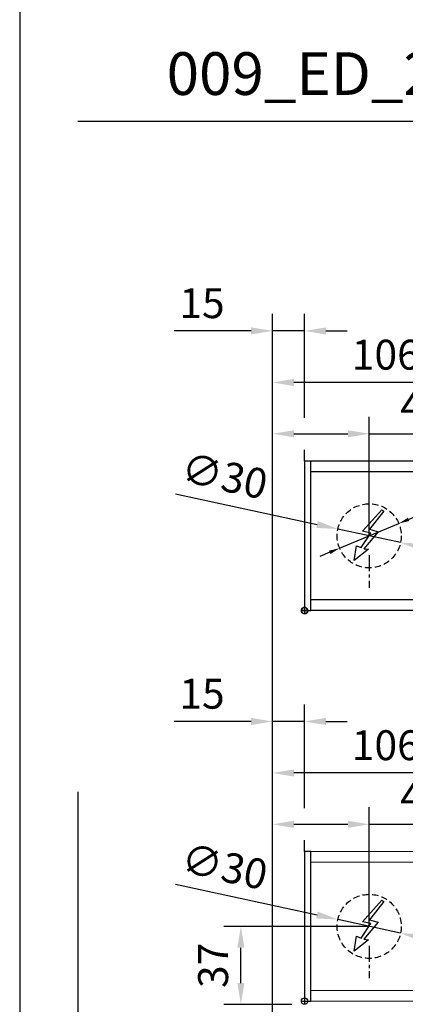
# Model space of a CAD drawing. Units: millimetres. Extents: x 0 to 2600, y 0 to 6262.
# Drawn here: x 0 to 180, y 2031 to 2492 of the extents above; entities that cross this region are included whole.
import ezdxf

# ---------------------------------------------------------------- set-up
doc = ezdxf.new("R2010")
doc.units = ezdxf.units.MM
doc.linetypes.add('MITTEX2', pattern=[4, 2.5, -0.5, 0.5, -0.5])
doc.linetypes.add('VERDECKTX2', pattern=[0.75, 0.5, -0.25])
for name, color, linetype in [('01_BLOCKFANG', 2, 'Continuous'), ('02_BEMASSUNG', 4, 'Continuous'), ('03_MITTELLINIE', 1, 'MITTEX2'), ('04_VERDECKT', 1, 'VERDECKTX2'), ('07_BESCHRIFTUNG', 2, 'Continuous'), ('4', 7, 'Continuous')]:
    doc.layers.add(name, color=color, linetype=linetype)
doc.layers.add('AF', color=210, linetype='Continuous', plot=False)
doc.styles.add('Bemassungstext (DORMA)', font='isocpeur.ttf')
doc.styles.get("Standard").update_dxf_attribs({"font": 'arial.ttf'})
doc.dimstyles.new('DORMA_M', dxfattribs={"dimtxt": 3.5, "dimasz": 2.5, "dimexe": 2, "dimexo": 0, "dimgap": 1.5, "dimtad": 1, "dimdec": 8, "dimtxsty": 'Bemassungstext (DORMA)', "dimcen": 0.1, "dimclrt": 256, "dimadec": 8, "dimazin": 2, "dimtfac": 1, "dimtdec": 8, "dimtmove": 0, "dimatfit": 3, "dimfxl": 1, "dimtolj": 1, "dimarcsym": 0})

# ---------------------------------------------------------------- blocks, each defined once
blk = doc.blocks.new('*D300')
at = {"layer": '02_BEMASSUNG', "color": 0, "lineweight": -2, "transparency": 16777216}
for p, q in [((163.52, 2067.01), (95.48, 2067.01)), ((103.48, 2040.48), (103.48, 2057.01)), ((127.27, 2030.48), (95.48, 2030.48))]:
    blk.add_line(p, q, dxfattribs=at)
at = {"layer": '02_BEMASSUNG', "color": 0, "transparency": 16777216}
for points in [[(101.81, 2057.01), (105.14, 2057.01), (103.48, 2067.01)], [(101.81, 2040.48), (105.14, 2040.48), (103.48, 2030.48)]]:
    blk.add_solid(points, dxfattribs=at)
at = {"layer": 'Defpoints', "color": 0, "transparency": 16777216}
for p in [(103.48, 2067.01), (163.52, 2067.01), (127.27, 2030.48)]:
    blk.add_point(p, dxfattribs=at)
at = {"layer": '02_BEMASSUNG', "transparency": 16777216, "insert": (90.48, 2048.74), "char_height": 14, "attachment_point": 5, "rotation": 90, "style": 'Bemassungstext (DORMA)'}
blk.add_mtext('\\A1;37', dxfattribs=at)
blk = doc.blocks.new('Tür Frontansicht BGS GS 2flg.')
at = {"layer": '4', "color": 254, "linetype": 'Continuous'}
blk.add_line((0, 448.72), (0, 0), dxfattribs=at)
blk.add_line((0, 448.72), (0, 0), dxfattribs=at)
blk = doc.blocks.new('Blockfang')
at = {"layer": '01_BLOCKFANG'}
for p, q in [((-1.48, 0), (1.48, 0)), ((0, 1.48), (0, -1.48))]:
    blk.add_line(p, q, dxfattribs=at)
blk.add_circle((0, 0), 1.48, dxfattribs=at)
blk = doc.blocks.new('E-ANSCHLUSS')
at = {"layer": '03_MITTELLINIE', "ltscale": 3}
for p, q in [((0, -9.91), (0, 7.42)), ((0, -27.06), (0, -42.29))]:
    blk.add_line(p, q, dxfattribs=at)
at = {"layer": '04_VERDECKT', "ltscale": 6}
blk.add_circle((0, -18), 15, dxfattribs=at)
at = {"layer": '07_BESCHRIFTUNG'}
blk.add_lwpolyline([(-0.31, -24.32), (-6.97, -29.57), (-5.93, -22.63), (-3.78, -23.54), (0.7, -16.72), (-3.19, -15.89), (5.95, -5.81), (6.8, -6.4), (0.18, -14.9), (1.21, -15.23), (4.14, -16.07), (-2.55, -24.06), (-0.31, -24.32)], dxfattribs=at)
blk = doc.blocks.new('*D422')
at = {"layer": '02_BEMASSUNG', "color": 0, "lineweight": -2, "transparency": 16777216}
for p, q in [((-15, -35.18), (-15, 90.79)), ((30.25, 35), (30.25, 90.79)), ((-5, 82.79), (20.25, 82.79)), ((30.25, 82.79), (70.45, 82.79))]:
    blk.add_line(p, q, dxfattribs=at)
at = {"layer": '02_BEMASSUNG', "color": 0, "transparency": 16777216}
for points in [[(-5, 84.45), (-5, 81.12), (-15, 82.79)], [(20.25, 84.45), (20.25, 81.12), (30.25, 82.79)]]:
    blk.add_solid(points, dxfattribs=at)
at = {"layer": 'Defpoints', "color": 0, "transparency": 16777216}
for p in [(30.25, 82.79), (30.25, 35), (-15, -35.18)]:
    blk.add_point(p, dxfattribs=at)
at = {"layer": '02_BEMASSUNG', "transparency": 16777216, "insert": (55.35, 95.79), "char_height": 14, "attachment_point": 5, "style": 'Bemassungstext (DORMA)'}
blk.add_mtext('\\A1;45', dxfattribs=at)
blk = doc.blocks.new('*D451')
at = {"layer": '02_BEMASSUNG', "color": 0, "lineweight": -2, "transparency": 16777216}
for p, q in [((-15, -169), (-15, 138.94)), ((0, 90.29), (0, 138.94)), ((-25, 130.94), (-61, 130.94)), ((0, 130.94), (-15, 130.94)), ((10, 130.94), (20, 130.94)), ((0, 70), (0, 75.29))]:
    blk.add_line(p, q, dxfattribs=at)
at = {"layer": '02_BEMASSUNG', "color": 0, "transparency": 16777216}
for points in [[(-25, 132.61), (-25, 129.28), (-15, 130.94)], [(10, 132.61), (10, 129.28), (0, 130.94)]]:
    blk.add_solid(points, dxfattribs=at)
at = {"layer": 'Defpoints', "color": 0, "transparency": 16777216}
for p in [(0, 130.94), (0, 70), (-15, -169)]:
    blk.add_point(p, dxfattribs=at)
at = {"layer": '02_BEMASSUNG', "transparency": 16777216, "insert": (-48, 143.94), "char_height": 14, "attachment_point": 5, "style": 'Bemassungstext (DORMA)'}
blk.add_mtext('\\A1;15', dxfattribs=at)
blk = doc.blocks.new('*D459')
at = {"layer": '02_BEMASSUNG', "color": 0, "lineweight": -2, "transparency": 16777216}
for p, q in [((-60.43, 54.73), (5.82, 40.32)), ((44.91, 31.81), (15.59, 38.19)), ((54.68, 29.68), (64.45, 27.56))]:
    blk.add_line(p, q, dxfattribs=at)
at = {"layer": '02_BEMASSUNG', "color": 0, "transparency": 16777216}
for points in [[(6.18, 41.94), (5.47, 38.69), (15.59, 38.19)], [(55.03, 31.31), (54.32, 28.06), (44.91, 31.81)]]:
    blk.add_solid(points, dxfattribs=at)
at = {"layer": 'Defpoints', "color": 0, "transparency": 16777216}
for p in [(15.59, 38.19), (44.91, 31.81)]:
    blk.add_point(p, dxfattribs=at)
at = {"layer": '02_BEMASSUNG', "transparency": 16777216, "insert": (-37.44, 63.04), "char_height": 14, "attachment_point": 5, "rotation": 347.7223, "style": 'Bemassungstext (DORMA)'}
blk.add_mtext('\\A1;∅30', dxfattribs=at)
blk = doc.blocks.new('Montageplatte GS DIN L')
at = {"layer": '01_BLOCKFANG'}
blk.add_blockref('Blockfang', (300.82047826, 613.46732591), dxfattribs=at)
at = {"layer": '07_BESCHRIFTUNG'}
blk.add_blockref('E-ANSCHLUSS', (331.07071772, 666.46732606), dxfattribs=at)
blk = doc.blocks.new('*D446')
at = {"layer": '02_BEMASSUNG', "color": 0, "lineweight": -2, "transparency": 16777216}
for p, q in [((-15, -65.81), (-15, 114.82)), ((91, 4.23), (91, 114.82)), ((81, 106.82), (-5, 106.82))]:
    blk.add_line(p, q, dxfattribs=at)
at = {"layer": '02_BEMASSUNG', "color": 0, "transparency": 16777216}
for points in [[(-5, 108.49), (-5, 105.15), (-15, 106.82)], [(81, 108.49), (81, 105.15), (91, 106.82)]]:
    blk.add_solid(points, dxfattribs=at)
at = {"layer": 'Defpoints', "color": 0, "transparency": 16777216}
for p in [(-15, 106.82), (91, 4.23), (-15, -65.81)]:
    blk.add_point(p, dxfattribs=at)
at = {"layer": '02_BEMASSUNG', "transparency": 16777216, "insert": (38, 119.82), "char_height": 14, "attachment_point": 5, "style": 'Bemassungstext (DORMA)'}
blk.add_mtext('\\A1;106', dxfattribs=at)
blk = doc.blocks.new('*D468')
at = {"layer": '02_BEMASSUNG', "color": 0, "lineweight": -2, "transparency": 16777216}
for p, q in [((-15, -35.18), (-15, 90.79)), ((30.25, 35), (30.25, 90.79)), ((-5, 82.79), (20.25, 82.79)), ((30.25, 82.79), (70.45, 82.79))]:
    blk.add_line(p, q, dxfattribs=at)
at = {"layer": '02_BEMASSUNG', "color": 0, "transparency": 16777216}
for points in [[(-5, 84.45), (-5, 81.12), (-15, 82.79)], [(20.25, 84.45), (20.25, 81.12), (30.25, 82.79)]]:
    blk.add_solid(points, dxfattribs=at)
at = {"layer": 'Defpoints', "color": 0, "transparency": 16777216}
for p in [(30.25, 82.79), (30.25, 35), (-15, -35.18)]:
    blk.add_point(p, dxfattribs=at)
at = {"layer": '02_BEMASSUNG', "transparency": 16777216, "insert": (55.35, 95.79), "char_height": 14, "attachment_point": 5, "style": 'Bemassungstext (DORMA)'}
blk.add_mtext('\\A1;45', dxfattribs=at)
blk = doc.blocks.new('*D497')
at = {"layer": '02_BEMASSUNG', "color": 0, "lineweight": -2, "transparency": 16777216}
for p, q in [((-15, -169), (-15, 138.94)), ((0, 90.29), (0, 138.94)), ((-25, 130.94), (-61, 130.94)), ((0, 130.94), (-15, 130.94)), ((10, 130.94), (20, 130.94)), ((0, 70), (0, 75.29))]:
    blk.add_line(p, q, dxfattribs=at)
at = {"layer": '02_BEMASSUNG', "color": 0, "transparency": 16777216}
for points in [[(-25, 132.61), (-25, 129.28), (-15, 130.94)], [(10, 132.61), (10, 129.28), (0, 130.94)]]:
    blk.add_solid(points, dxfattribs=at)
at = {"layer": 'Defpoints', "color": 0, "transparency": 16777216}
for p in [(0, 130.94), (0, 70), (-15, -169)]:
    blk.add_point(p, dxfattribs=at)
at = {"layer": '02_BEMASSUNG', "transparency": 16777216, "insert": (-48, 143.94), "char_height": 14, "attachment_point": 5, "style": 'Bemassungstext (DORMA)'}
blk.add_mtext('\\A1;15', dxfattribs=at)
blk = doc.blocks.new('*D505')
at = {"layer": '02_BEMASSUNG', "color": 0, "lineweight": -2, "transparency": 16777216}
for p, q in [((-60.43, 54.73), (5.82, 40.32)), ((44.91, 31.81), (15.59, 38.19)), ((54.68, 29.68), (64.45, 27.56))]:
    blk.add_line(p, q, dxfattribs=at)
at = {"layer": '02_BEMASSUNG', "color": 0, "transparency": 16777216}
for points in [[(6.18, 41.94), (5.47, 38.69), (15.59, 38.19)], [(55.03, 31.31), (54.32, 28.06), (44.91, 31.81)]]:
    blk.add_solid(points, dxfattribs=at)
at = {"layer": 'Defpoints', "color": 0, "transparency": 16777216}
for p in [(15.59, 38.19), (44.91, 31.81)]:
    blk.add_point(p, dxfattribs=at)
at = {"layer": '02_BEMASSUNG', "transparency": 16777216, "insert": (-37.44, 63.04), "char_height": 14, "attachment_point": 5, "rotation": 347.7223, "style": 'Bemassungstext (DORMA)'}
blk.add_mtext('\\A1;∅30', dxfattribs=at)
blk = doc.blocks.new('*D471')
at = {"layer": '02_BEMASSUNG', "color": 0, "lineweight": -2, "transparency": 16777216}
for p, q in [((-15, -65.81), (-15, 114.82)), ((91, 4.23), (91, 114.82)), ((81, 106.82), (-5, 106.82))]:
    blk.add_line(p, q, dxfattribs=at)
at = {"layer": '02_BEMASSUNG', "color": 0, "transparency": 16777216}
for points in [[(-5, 108.49), (-5, 105.15), (-15, 106.82)], [(81, 108.49), (81, 105.15), (91, 106.82)]]:
    blk.add_solid(points, dxfattribs=at)
at = {"layer": 'Defpoints', "color": 0, "transparency": 16777216}
for p in [(-15, 106.82), (91, 4.23), (-15, -65.81)]:
    blk.add_point(p, dxfattribs=at)
at = {"layer": '02_BEMASSUNG', "transparency": 16777216, "insert": (38, 119.82), "char_height": 14, "attachment_point": 5, "style": 'Bemassungstext (DORMA)'}
blk.add_mtext('\\A1;106', dxfattribs=at)
blk = doc.blocks.new('*D493')
at = {"layer": '02_BEMASSUNG', "color": 0, "lineweight": -2, "transparency": 16777216}
for p, q in [((-15, -35.18), (-15, 90.79)), ((30.25, 35), (30.25, 90.79)), ((-5, 82.79), (20.25, 82.79)), ((30.25, 82.79), (70.45, 82.79))]:
    blk.add_line(p, q, dxfattribs=at)
at = {"layer": '02_BEMASSUNG', "color": 0, "transparency": 16777216}
for points in [[(-5, 84.45), (-5, 81.12), (-15, 82.79)], [(20.25, 84.45), (20.25, 81.12), (30.25, 82.79)]]:
    blk.add_solid(points, dxfattribs=at)
at = {"layer": 'Defpoints', "color": 0, "transparency": 16777216}
for p in [(30.25, 82.79), (30.25, 35), (-15, -35.18)]:
    blk.add_point(p, dxfattribs=at)
at = {"layer": '02_BEMASSUNG', "transparency": 16777216, "insert": (55.35, 95.79), "char_height": 14, "attachment_point": 5, "style": 'Bemassungstext (DORMA)'}
blk.add_mtext('\\A1;45', dxfattribs=at)
blk = doc.blocks.new('*D473')
at = {"layer": '02_BEMASSUNG', "color": 0, "lineweight": -2, "transparency": 16777216}
for p, q in [((-15, -169), (-15, 138.94)), ((0, 114.32), (0, 138.94)), ((-25, 130.94), (-61, 130.94)), ((0, 130.94), (-15, 130.94)), ((10, 130.94), (20, 130.94)), ((0, 90.29), (0, 99.32)), ((0, 70), (0, 75.29))]:
    blk.add_line(p, q, dxfattribs=at)
at = {"layer": '02_BEMASSUNG', "color": 0, "transparency": 16777216}
for points in [[(-25, 132.61), (-25, 129.28), (-15, 130.94)], [(10, 132.61), (10, 129.28), (0, 130.94)]]:
    blk.add_solid(points, dxfattribs=at)
at = {"layer": 'Defpoints', "color": 0, "transparency": 16777216}
for p in [(0, 130.94), (0, 70), (-15, -169)]:
    blk.add_point(p, dxfattribs=at)
at = {"layer": '02_BEMASSUNG', "transparency": 16777216, "insert": (-48, 143.94), "char_height": 14, "attachment_point": 5, "style": 'Bemassungstext (DORMA)'}
blk.add_mtext('\\A1;15', dxfattribs=at)
blk = doc.blocks.new('*D467')
at = {"layer": '02_BEMASSUNG', "color": 0, "lineweight": -2, "transparency": 16777216}
for p, q in [((79.48, 55.56), (48.71, 42.71)), ((16.41, 29.22), (44.09, 40.78)), ((11.79, 27.29), (7.18, 25.37))]:
    blk.add_line(p, q, dxfattribs=at)
at = {"layer": '02_BEMASSUNG', "color": 0, "transparency": 16777216}
for points in [[(48.38, 43.48), (49.03, 41.94), (44.09, 40.78)], [(11.47, 28.06), (12.12, 26.52), (16.41, 29.22)]]:
    blk.add_solid(points, dxfattribs=at)
at = {"layer": 'Defpoints', "color": 0, "transparency": 16777216}
for p in [(44.09, 40.78), (16.41, 29.22)]:
    blk.add_point(p, dxfattribs=at)
at = {"layer": '02_BEMASSUNG', "transparency": 16777216, "insert": (67.42, 57.57), "char_height": 7, "attachment_point": 5, "rotation": 22.6658, "style": 'Bemassungstext (DORMA)'}
blk.add_mtext('\\A1;∅30', dxfattribs=at)
blk = doc.blocks.new('*D492')
at = {"layer": '02_BEMASSUNG', "color": 0, "lineweight": -2, "transparency": 16777216}
for p, q in [((-15, -65.81), (-15, 114.82)), ((91, 4.23), (91, 114.82)), ((81, 106.82), (-5, 106.82))]:
    blk.add_line(p, q, dxfattribs=at)
at = {"layer": '02_BEMASSUNG', "color": 0, "transparency": 16777216}
for points in [[(-5, 108.49), (-5, 105.15), (-15, 106.82)], [(81, 108.49), (81, 105.15), (91, 106.82)]]:
    blk.add_solid(points, dxfattribs=at)
at = {"layer": 'Defpoints', "color": 0, "transparency": 16777216}
for p in [(-15, 106.82), (91, 4.23), (-15, -65.81)]:
    blk.add_point(p, dxfattribs=at)
at = {"layer": '02_BEMASSUNG', "transparency": 16777216, "insert": (38, 119.82), "char_height": 14, "attachment_point": 5, "style": 'Bemassungstext (DORMA)'}
blk.add_mtext('\\A1;106', dxfattribs=at)
blk = doc.blocks.new('*U418')
at = {"color": 7, "linetype": 'Continuous', "lineweight": 15}
for p, q in [((754.48651174, 70.0000003), (3, 70.0000003)), ((3, 5.00000082), (3, 64.99999948)), ((754.48651174, 0), (3, 0))]:
    blk.add_line(p, q, dxfattribs=at)
at = {"color": 7, "linetype": 'Continuous', "lineweight": 0}
for p, q in [((754.48651174, 64.99999948), (3, 64.99999948)), ((754.48651174, 5.00000082), (3, 5.00000082))]:
    blk.add_line(p, q, dxfattribs=at)
at = {"color": 7}
blk.add_lwpolyline([(0, 0), (3, 0), (3, 70.0000003), (0, 70.0000003)], close=True, dxfattribs=at)
at = {"layer": '01_BLOCKFANG'}
blk.add_blockref('Blockfang', (0, 0), dxfattribs=at)
blk.add_blockref('Blockfang', (0, 0), dxfattribs=at)
at = {"layer": '03_MITTELLINIE'}
blk.add_blockref('Montageplatte GS DIN L', (-300.82047826, -613.46732591), dxfattribs=at)
at = {"layer": '07_BESCHRIFTUNG'}
blk.add_blockref('E-ANSCHLUSS', (30.25023946, 53.00000015), dxfattribs=at)
at = {"layer": '02_BEMASSUNG'}
for base, p1, p2, override, picture, middle in [((-0.0000001, 130.94237599), (-15.00007898, -169.000003), (-0.0000001, 70.0000003), {"dimdec": 1}, '*D451', (-48.00007898, 130.94237599)), ((30.25023946, 82.78582141), (-14.99999455, -35.18067585), (30.25023946, 35.00000015), {"dimdec": 0}, '*D422', (55.35023946, 82.78582141))]:
    dim = blk.add_linear_dim(base=base, p1=p1, p2=p2, dimstyle='DORMA_M', override=override, dxfattribs=at)
    dim.commit()
    dim.dimension.update_dxf_attribs({"geometry": picture, "text_midpoint": middle, "dimtype": 160})
dim = blk.add_linear_dim(base=(-14.99999445, 106.81932415), p1=(90.99991409, 4.22587175), p2=(-14.99999445, -65.8082924), angle=0, dimstyle='DORMA_M', override={"dimdec": 1}, dxfattribs=at)
dim.commit()
dim.dimension.update_dxf_attribs({"geometry": '*D446', "text_midpoint": (37.99995982, 106.81932415), "dimtype": 160})
dim = blk.add_diameter_dim_2p(p1=(44.9071640651, 31.810241347), p2=(15.5933148614, 38.1897589512), dimstyle='DORMA_M', override={"dimcen": 0}, dxfattribs=at)
dim.commit()
dim.dimension.update_dxf_attribs({"geometry": '*D459', "text_midpoint": (-40.204964263, 50.3330329881), "dimtype": 163})
blk = doc.blocks.new('*U464')
at = {"color": 7, "linetype": 'Continuous', "lineweight": 15}
for p, q in [((754.48651174, 70.0000003), (3, 70.0000003)), ((754.48651174, 70.0000003), (3, 70.0000003)), ((3, 5.00000082), (3, 64.99999948)), ((3, 5.00000082), (3, 64.99999948)), ((754.48651174, 0), (3, 0)), ((754.48651174, 0), (3, 0))]:
    blk.add_line(p, q, dxfattribs=at)
at = {"color": 7}
for p, q in [((674.5, 70.0000003), (3, 70.0000003)), ((3, 64.99999948), (3, 70.0000003)), ((3, 5.00000082), (3, 64.99999948)), ((674.5, 64.99999948), (3, 64.99999948)), ((3, 0), (3, 5.00000082)), ((674.5, 5.00000082), (3, 5.00000082)), ((674.5, 0), (3, 0))]:
    blk.add_line(p, q, dxfattribs=at)
at = {"color": 7, "linetype": 'Continuous', "lineweight": 0}
for p, q in [((754.48651174, 64.99999948), (3, 64.99999948)), ((754.48651174, 64.99999948), (3, 64.99999948)), ((754.48651174, 5.00000082), (3, 5.00000082)), ((754.48651174, 5.00000082), (3, 5.00000082))]:
    blk.add_line(p, q, dxfattribs=at)
at = {"color": 7}
blk.add_lwpolyline([(0, 0), (3, 0), (3, 70.0000003), (0, 70.0000003)], close=True, dxfattribs=at)
blk.add_lwpolyline([(0, 0), (3, 0), (3, 70.0000003), (0, 70.0000003)], close=True, dxfattribs=at)
blk.add_lwpolyline([(0, 0), (3, 0), (3, 70.0000003), (0, 70.0000003)], close=True, dxfattribs=at)
at = {"layer": '01_BLOCKFANG'}
blk.add_blockref('Blockfang', (0, 0), dxfattribs=at)
blk.add_blockref('Blockfang', (0, 0), dxfattribs=at)
blk.add_blockref('Blockfang', (0, 0), dxfattribs=at)
blk.add_blockref('Blockfang', (0, 0), dxfattribs=at)
at = {"layer": '01_BLOCKFANG', "extrusion": (0, 0, -1), "zscale": -1}
blk.add_blockref('Blockfang', (0, 0), dxfattribs=at)
at = {"layer": '03_MITTELLINIE'}
blk.add_blockref('Montageplatte GS DIN L', (-300.82047826, -613.46732591), dxfattribs=at)
at = {"layer": '07_BESCHRIFTUNG'}
blk.add_blockref('E-ANSCHLUSS', (30.25023946, 53.00000015), dxfattribs=at)
blk.add_blockref('E-ANSCHLUSS', (30.25023946, 53.00000015), dxfattribs=at)
at = {"layer": '02_BEMASSUNG'}
for base, p1, p2, override, picture, middle in [((-0.0000001, 130.94237599), (-15.00007898, -169.000003), (-0.0000001, 70.0000003), {"dimdec": 1}, '*D497', (-48.00007898, 130.94237599)), ((-0.0000001, 130.94237599), (-15.00007898, -169.000003), (-0.0000001, 70.0000003), {"dimdec": 1}, '*D473', (-48.00007898, 130.94237599)), ((-14.99999455, 106.81932415), (90.99991399, 4.22587175), (-14.99999455, -65.8082924), {"dimdec": 1}, '*D471', (37.99995972, 106.81932415)), ((30.25023946, 82.78582141), (-14.99999455, -35.18067585), (30.25023946, 35.00000015), {"dimdec": 0}, '*D468', (55.35023946, 82.78582141)), ((30.25023946, 82.78582141), (-14.99999455, -35.18067585), (30.25023946, 35.00000015), {"dimdec": 0}, '*D493', (55.35023946, 82.78582141))]:
    dim = blk.add_linear_dim(base=base, p1=p1, p2=p2, dimstyle='DORMA_M', override=override, dxfattribs=at)
    dim.commit()
    dim.dimension.update_dxf_attribs({"geometry": picture, "text_midpoint": middle, "dimtype": 160})
dim = blk.add_linear_dim(base=(-14.99999445, 106.81932415), p1=(90.99991409, 4.22587175), p2=(-14.99999445, -65.8082924), angle=0, dimstyle='DORMA_M', override={"dimdec": 1}, dxfattribs=at)
dim.commit()
dim.dimension.update_dxf_attribs({"geometry": '*D492', "text_midpoint": (37.99995982, 106.81932415), "dimtype": 160})
for p1, p2, picture, middle in [((44.9071640651, 31.810241347), (15.5933148614, 38.1897589512), '*D505', (-40.204964263, 50.3330329881)), ((16.4087136784, 29.2196745572), (44.0917652481, 40.7803257409), '*D467', (69.9274776888, 51.5695141675))]:
    dim = blk.add_diameter_dim_2p(p1=p1, p2=p2, dimstyle='DORMA_M', override={"dimcen": 0}, dxfattribs=at)
    dim.commit()
    dim.dimension.update_dxf_attribs({"geometry": picture, "text_midpoint": middle, "dimtype": 163})

msp = doc.modelspace()

# ---------------------------------------------------------------- linework, layer by layer
msp.add_line((27.27074842, 2443.98166069), (2585.87530423, 2443.98166069))
at = {"layer": 'AF'}
msp.add_lwpolyline([(0, 1252.36701256), (2600.08644393, 1252.36701256), (2600.08644393, 2504.73402512), (0, 2504.73402512)], close=True, dxfattribs=at)

# ---------------------------------------------------------------- block references
for name, p in [('*U464', (133.27082832, 2214.87524735)), ('*U418', (133.27082832, 2032.0079611)), ('Tür Frontansicht BGS GS 2flg.', (27.27074842, 1681.25594107))]:
    msp.add_blockref(name, p)

# ---------------------------------------------------------------- texts
at = {"layer": '02_BEMASSUNG'}
msp.add_text('009_ED_2_flg._Gleitschiene_drueckend_Sensorik_201909', height=20, dxfattribs=at).set_placement((68.77230422, 2456.31710563))

# ---------------------------------------------------------------- dimensions: what is measured, and where the dimension line sits
dim = msp.add_linear_dim(base=(103.47575852, 2067.00796124), p1=(127.27074942, 2030.47802362), p2=(163.52106778, 2067.00796124), angle=90, dimstyle='DORMA_M', override={"dimdec": 0}, dxfattribs=at)
dim.commit()
dim.dimension.update_dxf_attribs({"geometry": '*D300', "text_midpoint": (90.47575852, 2048.74299243)})

doc.saveas('drawing.dxf')
